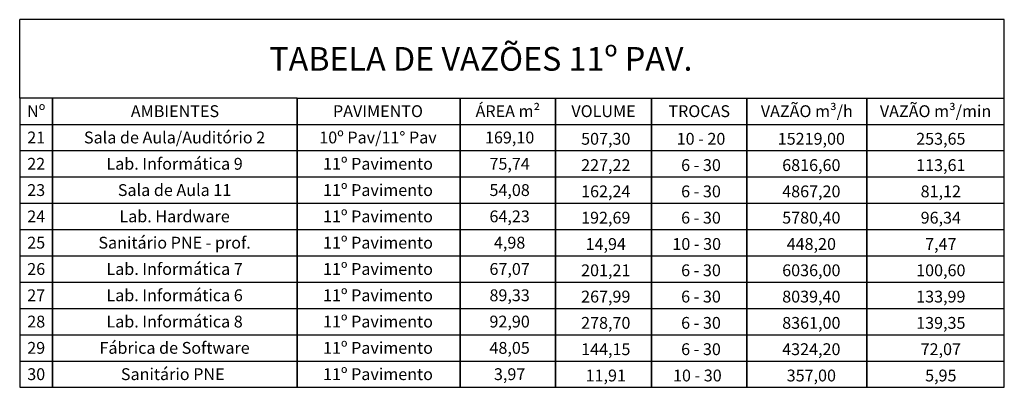
# Model space of a CAD drawing. Units: metres. Extents: x 428 to 634, y -46 to 157.
# Drawn here: x 569 to 584, y 13 to 19 of the extents above; entities that cross this region are included whole.
import ezdxf
from ezdxf.enums import TextEntityAlignment as Align

# ---------------------------------------------------------------- set-up
doc = ezdxf.new("R2010")
doc.units = ezdxf.units.M
doc.header["$MEASUREMENT"] = 0
doc.layers.add('253', color=253, linetype='CONTINUOUS')
doc.layers.add('Planejamento Dutos', color=4, linetype='CONTINUOUS')
doc.styles.add('ARIAL', font='ARIAL.TTF')

msp = doc.modelspace()

# ---------------------------------------------------------------- linework, layer by layer
at = {"layer": 'Planejamento Dutos'}
for p, q in [((584.029, 18.921), (569.057, 18.921)), ((569.057, 17.729), (569.057, 18.921)), ((584.029, 17.729), (584.029, 18.921)), ((573.277, 17.729), (584.029, 17.729))]:
    msp.add_line(p, q, dxfattribs=at)
for points in [[(573.277, 17.729), (569.057, 17.729)], [(569.057, 17.729), (569.057, 17.329), (569.558, 17.329), (569.558, 17.729), (569.558, 17.329), (573.277, 17.329), (573.277, 17.729), (573.277, 17.329), (575.757, 17.329), (575.757, 17.729), (575.757, 17.329), (577.204, 17.329), (577.204, 17.729), (577.204, 17.329), (578.666, 17.329), (578.666, 17.729), (578.666, 17.329), (580.114, 17.329), (580.114, 17.729), (580.114, 17.329), (581.939, 17.329), (581.939, 17.729), (581.939, 17.329), (584.029, 17.329), (584.029, 17.729)], [(569.057, 17.329), (569.057, 16.929), (569.558, 16.929), (569.558, 17.329), (569.558, 16.929), (573.277, 16.929), (573.277, 17.329), (573.277, 16.929), (575.757, 16.929), (575.757, 17.329), (575.757, 16.929), (577.204, 16.929), (577.204, 17.329), (577.204, 16.929), (578.666, 16.929), (578.666, 17.329), (578.666, 16.929), (580.114, 16.929), (580.114, 17.329), (580.114, 16.929), (581.939, 16.929), (581.939, 17.329), (581.939, 16.929), (584.029, 16.929), (584.029, 17.329)], [(569.057, 16.929), (569.057, 16.529), (569.558, 16.529), (569.558, 16.929), (569.558, 16.529), (573.277, 16.529), (573.277, 16.929), (573.277, 16.529), (575.757, 16.529), (575.757, 16.929), (575.757, 16.529), (577.204, 16.529), (577.204, 16.929), (577.204, 16.529), (578.666, 16.529), (578.666, 16.929), (578.666, 16.529), (580.114, 16.529), (580.114, 16.929), (580.114, 16.529), (581.939, 16.529), (581.939, 16.929), (581.939, 16.529), (584.029, 16.529), (584.029, 16.929)], [(569.057, 16.529), (569.057, 16.129), (569.558, 16.129), (569.558, 16.529), (569.558, 16.129), (573.277, 16.129), (573.277, 16.529), (573.277, 16.129), (575.757, 16.129), (575.757, 16.529), (575.757, 16.129), (577.204, 16.129), (577.204, 16.529), (577.204, 16.129), (578.666, 16.129), (578.666, 16.529), (578.666, 16.129), (580.114, 16.129), (580.114, 16.529), (580.114, 16.129), (581.939, 16.129), (581.939, 16.529), (581.939, 16.129), (584.029, 16.129), (584.029, 16.529)], [(569.057, 16.129), (569.057, 15.729), (569.558, 15.729), (569.558, 16.129), (569.558, 15.729), (573.277, 15.729), (573.277, 16.129), (573.277, 15.729), (575.757, 15.729), (575.757, 16.129), (575.757, 15.729), (577.204, 15.729), (577.204, 16.129), (577.204, 15.729), (578.666, 15.729), (578.666, 16.129), (578.666, 15.729), (580.114, 15.729), (580.114, 16.129), (580.114, 15.729), (581.939, 15.729), (581.939, 16.129), (581.939, 15.729), (584.029, 15.729), (584.029, 16.129)], [(569.057, 15.729), (569.057, 15.329), (569.558, 15.329), (569.558, 15.729), (569.558, 15.329), (573.277, 15.329), (573.277, 15.729), (573.277, 15.329), (575.757, 15.329), (575.757, 15.729), (575.757, 15.329), (577.204, 15.329), (577.204, 15.729), (577.204, 15.329), (578.666, 15.329), (578.666, 15.729), (578.666, 15.329), (580.114, 15.329), (580.114, 15.729), (580.114, 15.329), (581.939, 15.329), (581.939, 15.729), (581.939, 15.329), (584.029, 15.329), (584.029, 15.729)], [(569.057, 15.329), (569.057, 14.929), (569.558, 14.929), (569.558, 15.329), (569.558, 14.929), (573.277, 14.929), (573.277, 15.329), (573.277, 14.929), (575.757, 14.929), (575.757, 15.329), (575.757, 14.929), (577.204, 14.929), (577.204, 15.329), (577.204, 14.929), (578.666, 14.929), (578.666, 15.329), (578.666, 14.929), (580.114, 14.929), (580.114, 15.329), (580.114, 14.929), (581.939, 14.929), (581.939, 15.329), (581.939, 14.929), (584.029, 14.929), (584.029, 15.329)], [(569.057, 14.929), (569.057, 14.529), (569.558, 14.529), (569.558, 14.929), (569.558, 14.529), (573.277, 14.529), (573.277, 14.929), (573.277, 14.529), (575.757, 14.529), (575.757, 14.929), (575.757, 14.529), (577.204, 14.529), (577.204, 14.929), (577.204, 14.529), (578.666, 14.529), (578.666, 14.929), (578.666, 14.529), (580.114, 14.529), (580.114, 14.929), (580.114, 14.529), (581.939, 14.529), (581.939, 14.929), (581.939, 14.529), (584.029, 14.529), (584.029, 14.929)], [(569.057, 14.529), (569.057, 14.129), (569.558, 14.129), (569.558, 14.529), (569.558, 14.129), (573.277, 14.129), (573.277, 14.529), (573.277, 14.129), (575.757, 14.129), (575.757, 14.529), (575.757, 14.129), (577.204, 14.129), (577.204, 14.529), (577.204, 14.129), (578.666, 14.129), (578.666, 14.529), (578.666, 14.129), (580.114, 14.129), (580.114, 14.529), (580.114, 14.129), (581.939, 14.129), (581.939, 14.529), (581.939, 14.129), (584.029, 14.129), (584.029, 14.529)], [(569.057, 14.129), (569.057, 13.729), (569.558, 13.729), (569.558, 14.129), (569.558, 13.729), (573.277, 13.729), (573.277, 14.129), (573.277, 13.729), (575.757, 13.729), (575.757, 14.129), (575.757, 13.729), (577.204, 13.729), (577.204, 14.129), (577.204, 13.729), (578.666, 13.729), (578.666, 14.129), (578.666, 13.729), (580.114, 13.729), (580.114, 14.129), (580.114, 13.729), (581.939, 13.729), (581.939, 14.129), (581.939, 13.729), (584.029, 13.729), (584.029, 14.129)], [(569.057, 13.729), (569.057, 13.329), (569.558, 13.329), (569.558, 13.729), (569.558, 13.329), (573.277, 13.329), (573.277, 13.729), (573.277, 13.329), (575.757, 13.329), (575.757, 13.729), (575.757, 13.329), (577.204, 13.329), (577.204, 13.729), (577.204, 13.329), (578.666, 13.329), (578.666, 13.729), (578.666, 13.329), (580.114, 13.329), (580.114, 13.729), (580.114, 13.329), (581.939, 13.329), (581.939, 13.729), (581.939, 13.329), (584.029, 13.329), (584.029, 13.729)]]:
    msp.add_lwpolyline(points, dxfattribs=at)

# ---------------------------------------------------------------- texts
at = {"layer": '253', "color": 7, "style": 'ARIAL'}
for s, height, p in [('TABELA DE VAZÕES 11º PAV.', 0.36, (576.07, 18.325)), ('ÁREA m²', 0.18, (576.48, 17.529)), ('VAZÃO m³/h', 0.18, (581.026, 17.529)), ('VAZÃO m³/min', 0.18, (582.984, 17.529)), ('Nº', 0.18, (569.308, 17.529)), ('AMBIENTES', 0.18, (571.418, 17.529)), ('PAVIMENTO', 0.18, (574.505, 17.529)), ('VOLUME', 0.18, (577.935, 17.529)), ('TROCAS', 0.18, (579.39, 17.529)), ('21', 0.18, (569.308, 17.129)), ('Sala de Aula/Auditório 2', 0.18, (571.412, 17.129)), ('10º Pav/11° Pav', 0.18, (574.505, 17.129)), ('169,10', 0.18, (576.507, 17.129)), ('507,30', 0.18, (577.969, 17.109)), ('10 - 20', 0.18, (579.417, 17.109)), ('15219,00', 0.18, (581.095, 17.109)), ('253,65', 0.18, (583.064, 17.109)), ('22', 0.18, (569.308, 16.729)), ('Lab. Informática 9', 0.18, (571.412, 16.729)), ('11º Pavimento', 0.18, (574.505, 16.729)), ('75,74', 0.18, (576.507, 16.729)), ('227,22', 0.18, (577.969, 16.709)), ('6 - 30', 0.18, (579.417, 16.709)), ('6816,60', 0.18, (581.095, 16.709)), ('113,61', 0.18, (583.064, 16.709)), ('23', 0.18, (569.308, 16.329)), ('Sala de Aula 11', 0.18, (571.412, 16.329)), ('11º Pavimento', 0.18, (574.505, 16.329)), ('54,08', 0.18, (576.507, 16.329)), ('162,24', 0.18, (577.969, 16.309)), ('6 - 30', 0.18, (579.417, 16.309)), ('4867,20', 0.18, (581.095, 16.309)), ('81,12', 0.18, (583.064, 16.309)), ('24', 0.18, (569.308, 15.929)), ('Lab. Hardware', 0.18, (571.412, 15.929)), ('11º Pavimento', 0.18, (574.505, 15.929)), ('64,23', 0.18, (576.507, 15.929)), ('192,69', 0.18, (577.969, 15.909)), ('6 - 30', 0.18, (579.417, 15.909)), ('5780,40', 0.18, (581.095, 15.909)), ('96,34', 0.18, (583.064, 15.909)), ('25', 0.18, (569.308, 15.529)), ('Sanitário PNE - prof.', 0.18, (571.412, 15.529)), ('11º Pavimento', 0.18, (574.505, 15.529)), ('4,98', 0.18, (576.507, 15.529)), ('14,94', 0.18, (577.969, 15.509)), ('10 - 30', 0.18, (579.352, 15.509)), ('448,20', 0.18, (581.095, 15.509)), ('7,47', 0.18, (583.064, 15.509)), ('26', 0.18, (569.308, 15.129)), ('Lab. Informática 7', 0.18, (571.412, 15.129)), ('11º Pavimento', 0.18, (574.505, 15.129)), ('67,07', 0.18, (576.507, 15.129)), ('201,21', 0.18, (577.969, 15.109)), ('6 - 30', 0.18, (579.417, 15.109)), ('6036,00', 0.18, (581.095, 15.109)), ('100,60', 0.18, (583.064, 15.109)), ('Lab. Informática 6', 0.18, (571.412, 14.729)), ('11º Pavimento', 0.18, (574.505, 14.729)), ('27', 0.18, (569.308, 14.729)), ('89,33', 0.18, (576.507, 14.729)), ('267,99', 0.18, (577.969, 14.709)), ('6 - 30', 0.18, (579.417, 14.709)), ('8039,40', 0.18, (581.095, 14.709)), ('133,99', 0.18, (583.064, 14.709)), ('28', 0.18, (569.308, 14.329)), ('Lab. Informática 8', 0.18, (571.412, 14.329)), ('11º Pavimento', 0.18, (574.505, 14.329)), ('92,90', 0.18, (576.507, 14.329)), ('278,70', 0.18, (577.969, 14.309)), ('6 - 30', 0.18, (579.417, 14.309)), ('8361,00', 0.18, (581.095, 14.309)), ('139,35', 0.18, (583.064, 14.309)), ('29', 0.18, (569.308, 13.929)), ('Fábrica de Software', 0.18, (571.412, 13.929)), ('11º Pavimento', 0.18, (574.505, 13.929)), ('48,05', 0.18, (576.507, 13.929)), ('144,15', 0.18, (577.969, 13.909)), ('6 - 30', 0.18, (579.417, 13.909)), ('4324,20', 0.18, (581.095, 13.909)), ('72,07', 0.18, (583.064, 13.909)), ('Sanitário PNE ', 0.18, (571.412, 13.529)), ('11º Pavimento', 0.18, (574.505, 13.529)), ('30', 0.18, (569.308, 13.529)), ('3,97', 0.18, (576.507, 13.529)), ('11,91', 0.18, (577.969, 13.509)), ('10 - 30', 0.18, (579.362, 13.509)), ('357,00', 0.18, (581.095, 13.509)), ('5,95', 0.18, (583.064, 13.509))]:
    msp.add_text(s, height=height, dxfattribs=at).set_placement(p, align=Align.MIDDLE_CENTER)

doc.saveas('drawing.dxf')
